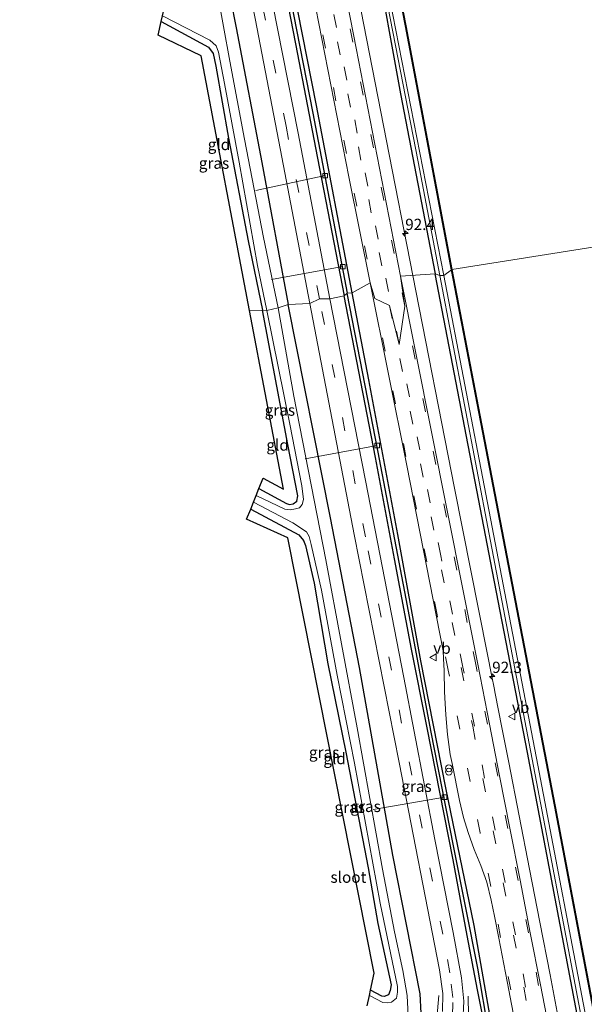
# Model space of a CAD drawing. Units: metres. Extents: x 107071 to 109644, y 524999 to 531251.
# Drawn here: x 107493 to 107619, y 528554 to 528773 of the extents above; entities that cross this region are included whole.
import ezdxf
from ezdxf.enums import TextEntityAlignment as Align

# ---------------------------------------------------------------- set-up
doc = ezdxf.new("R2010")
doc.units = ezdxf.units.M
doc.linetypes.add('VW-3-9_STREEP', pattern=[12, 3, -9])
doc.layers.get('0').update_dxf_attribs({"lineweight": 25})
for name, color, linetype, lineweight in [('B-ME-AL-OVERIG-L-B1', 7, 'Continuous', 18), ('B-ME-AM-KILOMETR-S-B1', 7, 'Continuous', 18), ('B-ME-BV-GELEIDECONSTRUCTIE-GELEIDERAIL-L-B1', 213, 'BV-GELEIDERAIL', 18), ('B-ME-IE-GRASLAND-GV-B6', 93, 'Continuous', 18), ('B-ME-IE-GRONDWERKLIJN-GROND_INGERICHT-GV-B6', 253, 'Continuous', 18), ('B-ME-IE-HULPGEOMETRIE-L-B1', 53, 'Continuous', 18), ('B-ME-IE-INRICHTINGSELEMENT-L-B1', 253, 'Continuous', 18), ('B-ME-IE-INRICHTINGSELEMENT-S-B1', 253, 'Continuous', 18), ('B-ME-OB-BEKLEDING-GV-B6', 253, 'Continuous', 18), ('B-ME-OB-WATERLIJN-L-B1', 133, 'OB-WATERLIJN', 18), ('B-ME-OG-WATER-GV-B6', 153, 'Continuous', 18), ('B-ME-VH-VERH_SOORT-BITUMEN-GV-B6', 8, 'IE-TERREINAFSCHEIDING-NATUURLIJK-HOUTWAL', 18), ('B-ME-VV-KOLK-S-B1', 8, 'Continuous', 18), ('B-ME-VW-MARKERING-39STREEP-015-L-B1', 255, 'VW-3-9_STREEP', 18), ('B-ME-VW-MEUBILAIR_WEGMEUBILAIR-VERKEERSBORD-S-B1', 8, 'Continuous', 18)]:
    doc.layers.add(name, color=color, linetype=linetype, lineweight=lineweight)
for name, color, linetype in [('B-ME-GW-INSTEEKWATERGANG-L-B1', 10, 'Continuous'), ('B-ME-GW-WATERGANG-GREPPEL-L-B1', 10, 'Continuous'), ('B-ME-KG-KADASTRAAL-OPNAMEDTMGRENS-L-B1', 10, 'Continuous'), ('B-ME-OB-BESCHOEIING-GV-B6', 10, 'Continuous')]:
    doc.layers.add(name, color=color, linetype=linetype)
doc.styles.add('NLCS-ISO', font='NLCS-ISO.TTF')
doc.linetypes.add('BV-GELEIDERAIL', pattern='A,10,-3,[108,NLCS.SHX,S=1,R=0,X=0,Y=0],-3', length=16)
doc.linetypes.add('IE-TERREINAFSCHEIDING-NATUURLIJK-HOUTWAL', pattern='A,7,-1.5,[67,NLCS.SHX,S=0.75,R=45,X=0,Y=0],-1.5,7,-1.5,[70,NLCS.SHX,S=0.75,R=0,X=0,Y=0],-1.5', length=20)
doc.linetypes.add('OB-WATERLIJN', pattern='A,10,[32,NLCS.SHX,S=2,R=0,X=0,Y=0],-12', length=22)

# ---------------------------------------------------------------- blocks, each defined once
blk = doc.blocks.new('hecto')
for p, q in [((0, 0.625), (-0.625, 0)), ((0, -0.625), (0, 0.625)), ((-0.625, 0), (0.625, 0)), ((0.625, 0), (0, -0.625))]:
    blk.add_line(p, q)
blk = doc.blocks.new('prullenbak')
for centre in [(-0.375, 0), (0.375, 0)]:
    blk.add_circle(centre, 0.75)
blk = doc.blocks.new('kolk')
blk.add_lwpolyline([(-0.5, -0.5), (0.5, -0.5), (0.5, 0.5), (-0.5, 0.5)], close=True)
blk = doc.blocks.new('verkeersbord')
for p, q in [((0, 0.75), (-0.75, -0.625)), ((0.75, -0.625), (0, 0.75)), ((-0.75, -0.625), (0.75, -0.625))]:
    blk.add_line(p, q)

msp = doc.modelspace()

# ---------------------------------------------------------------- linework, layer by layer
at = {"layer": 'B-ME-AL-OVERIG-L-B1'}
for p, q in [((107561.099, 528738.35, -0.009), (107545.728, 528735.03, -1.14)), ((107565.052, 528718.131, 0.062), (107549.207, 528715.298, -1.179)), ((107572.692, 528678.381, -0.03), (107556.65, 528675.436, -1.194)), ((107587.633, 528600.265, 0.002), (107571.784, 528597.533, -1.2))]:
    msp.add_line(p, q, dxfattribs=at)
at = {"layer": 'B-ME-BV-GELEIDECONSTRUCTIE-GELEIDERAIL-L-B1'}
for points in [[(107580.626, 528716.183, 1.627), (107574.748, 528746.11, 1.709), (107568.421, 528778.343, 1.597), (107561.506, 528813.14, 1.597), (107559.782, 528822.114, 1.622), (107558.956, 528827.231, 1.572), (107558.134, 528834.163, 1.534), (107557.53, 528840.665, 1.584), (107556.225, 528848.071, 1.609), (107554.18, 528857.332, 1.634), (107551.792, 528867.308, 1.484), (107549.024, 528878.291, 1.659), (107547.172, 528886.187, 1.584), (107545.207, 528895.555, 1.559), (107540.684, 528918.398, 1.647), (107538.139, 528931.876, 1.697), (107535.744, 528942.405, 1.709), (107532.749, 528956.215, 1.959), (107529.694, 528969.036, 1.697)], [(107613.378, 528548.927, 1.48), (107611.142, 528560.805, 1.479), (107608.807, 528572.527, 1.489), (107606.502, 528584.301, 1.522), (107604.217, 528596.151, 1.517), (107601.96, 528607.97, 1.496), (107600.367, 528615.748, 1.498), (107598.903, 528623.303, 1.493), (107598.666, 528624.577, 1.506), (107598.196, 528627.099, 1.493), (107597.157, 528632.322, 1.677), (107589.857, 528668.935, 1.69), (107580.626, 528716.183, 1.627)]]:
    msp.add_polyline3d(points, dxfattribs=at)
at = {"layer": 'B-ME-GW-INSTEEKWATERGANG-L-B1'}
for points in [[(107527.558, 528986.375, 0.725), (107529.83, 528985.318, 0.684), (107533.415, 528983.8, 0.546), (107534.36, 528983.207, 0.521), (107534.89, 528982.264, 0.559), (107536.324, 528974.887, 0.584), (107540.493, 528952.413, 0.534), (107545.989, 528924.141, 0.521), (107552.087, 528891.735, 0.484), (107558.65, 528858.537, 0.534), (107564.935, 528824.659, 0.471), (107572.138, 528788.01, 0.521), (107577.846, 528756.519, 0.521), (107585.593, 528716.516, 0.559)], [(107496.559, 528956.454, -0.038), (107501.766, 528957.18, 0.243), (107503.829, 528957.142, 0.243), (107505.619, 528956.458, 0.306), (107506.511, 528955.313, 0.318), (107507.127, 528952.815, 0.281), (107508.991, 528941.595, 0.043), (107512.863, 528919.892, -0.044), (107518.193, 528891.103, -0.132), (107524.987, 528855.918, -0.144), (107531.173, 528824.237, -0.169), (107536.27, 528796.728, -0.107), (107541.324, 528771.173, -0.119), (107547.036, 528741.302, -0.119), (107552.919, 528709.702, -0.069)], [(107567.088, 528712.288, 0.412), (107559.201, 528753.953, 0.4), (107548.844, 528806.61, 0.387), (107541.959, 528841.474, 0.362), (107535.418, 528874.048, 0.437), (107532.27, 528889.441, 0.437), (107532.043, 528890.169, 0.425), (107531.63, 528890.599, 0.425), (107531.05, 528890.646, 0.425), (107530.61, 528890.471, 0.425), (107530.461, 528890.077, 0.425), (107531.378, 528885.415, 0.375), (107535.14, 528866.879, 0.25), (107539.689, 528844.057, 0.262), (107543.788, 528822.346, 0.225), (107546.821, 528806.476, 0.262), (107549.741, 528792.47, 0.275), (107554.534, 528767.665, 0.287), (107559.449, 528742.258, 0.262), (107565.37, 528711.671, 0.287)], [(107524.669, 528772.56, -1.381), (107535.155, 528766.884, -1.369), (107536.198, 528765.473, -1.407), (107536.851, 528762.685, -1.407), (107539.654, 528746.703, -1.407), (107543.989, 528723.832, -1.382), (107547.166, 528708.445, -1.357)], [(107651.037, 528373.972, 0.579), (107639.5, 528434.14, 0.554), (107627.134, 528499.658, 0.692), (107617.323, 528550.819, 0.416), (107606.084, 528610.181, 0.667), (107598.297, 528650.441, 0.579), (107585.593, 528716.516, 0.559)], [(107632.213, 528367.905, 0.475), (107622.619, 528417.576, 0.437), (107614.924, 528458.659, 0.4), (107610.873, 528480.414, 0.35), (107604.973, 528513.732, 0.325), (107598.565, 528547.216, 0.312), (107594.213, 528571.771, 0.437), (107587.973, 528602.378, 0.475), (107582.367, 528630.566, 0.437), (107577.258, 528658.63, 0.425), (107570.84, 528692.988, 0.5), (107567.088, 528712.288, 0.412)], [(107596.375, 528550.399, 0.3), (107594.943, 528557.465, 0.274), (107592.709, 528569.57, 0.3), (107589.538, 528586.335, 0.287), (107583.722, 528616.045, 0.262), (107580.322, 528633.134, 0.249), (107576.525, 528653.241, 0.274), (107572.337, 528675.765, 0.274), (107565.37, 528711.671, 0.287)], [(107546.404, 528668.875, -1.407), (107552.494, 528665.486, -1.407), (107553.183, 528665.256, -1.407), (107553.991, 528665.418, -1.407), (107554.816, 528666.021, -1.407), (107555.065, 528667.199, -1.407), (107552.827, 528678.623, -1.37), (107547.166, 528708.445, -1.357)], [(107574.554, 528486.574, -0.514), (107575.118, 528487.054, -0.307), (107575.394, 528487.739, -0.169), (107575.054, 528490.318, -0.069), (107573.963, 528496.135, -0.031), (107572.57, 528504.057, -0.119), (107571.844, 528511.457, -0.119), (107571.988, 528517.672, -0.144), (107573.471, 528523.978, -0.269), (107578.945, 528539.784, -0.219), (107581.832, 528548.841, -0.132), (107582.481, 528552.289, -0.107), (107582.248, 528556.587, -0.094), (107576.146, 528587.378, -0.044), (107568.723, 528629.1, -0.044), (107562.324, 528662.359, -0.031), (107552.919, 528709.702, -0.069)], [(107544.563, 528664.276, -1.419), (107555.266, 528658.571, -1.432), (107556.331, 528657.267, -1.445), (107556.753, 528656.188, -1.457), (107558.701, 528647.838, -1.482), (107561.744, 528629.895, -1.495), (107565.74, 528610.287, -1.495), (107570.645, 528584.548, -1.495), (107572.84, 528572.222, -1.457), (107575.75, 528558.539, -1.445), (107575.589, 528557.307, -1.382), (107575.173, 528556.317, -1.294), (107574.195, 528555.979, -1.307), (107573.729, 528556.035, -1.307), (107571.199, 528557.407, -1.353)]]:
    msp.add_polyline3d(points, dxfattribs=at)
at = {"layer": 'B-ME-GW-WATERGANG-GREPPEL-L-B1'}
for points in [[(107531.309, 528889.446, 0.012), (107534.153, 528875.842, -0.025), (107538.96, 528851.955, -0.113), (107544.234, 528825.311, -0.05), (107547.61, 528806.957, -0.05), (107551.217, 528788.97, 0.025), (107558.358, 528752.201, -0.05), (107565.974, 528712.243, 0.137)], [(107589.759, 528494.187, -0.163), (107588.832, 528497.912, -0.176), (107587.894, 528502.315, -0.126), (107586.81, 528507.846, -0.101), (107586.386, 528511.932, -0.101), (107586.803, 528517.442, -0.113), (107587.902, 528522.946, -0.126), (107589.5, 528526.982, -0.138), (107591.668, 528532.695, -0.151), (107595.283, 528541.546, -0.151), (107597.459, 528547.926, -0.126), (107595.05, 528562.302, 0.087), (107589.704, 528589.071, -0.063), (107584.571, 528615.073, 0.037), (107579.451, 528642.802, 0.037), (107572.926, 528676.908, 0.049), (107565.974, 528712.243, 0.137)]]:
    msp.add_polyline3d(points, dxfattribs=at)
at = {"layer": 'B-ME-IE-GRASLAND-GV-B6'}
for points in [[(107536.324, 528974.887, 0.584), (107540.493, 528952.413, 0.534), (107545.989, 528924.141, 0.521), (107552.087, 528891.735, 0.484), (107558.65, 528858.537, 0.534), (107564.935, 528824.659, 0.471), (107572.138, 528788.01, 0.521), (107577.846, 528756.519, 0.521), (107585.593, 528716.516, 0.559)], [(107586.606, 528716.148, 0.221), (107585.593, 528716.516, 0.559), (107577.846, 528756.519, 0.521), (107572.138, 528788.01, 0.521), (107564.935, 528824.659, 0.471), (107558.65, 528858.537, 0.534), (107552.087, 528891.735, 0.484), (107545.989, 528924.141, 0.521), (107540.493, 528952.413, 0.534), (107536.324, 528974.887, 0.584)], [(107520.389, 528971.626, 1.357), (107527.582, 528934.824, 1.157), (107535.938, 528892.352, 0.906), (107543.171, 528855.904, 1.044), (107550.933, 528816.354, 1.107), (107558.39, 528779.057, 1.019), (107566.4, 528738.095, 1.019), (107571.13, 528714.55, 1.081)], [(107585.593, 528716.516, 0.559), (107577.844, 528715.997, 1.106), (107568.014, 528766.675, 1.106), (107556.876, 528823.53, 1.056), (107556.459, 528827.317, 1.044), (107556.535, 528831.501, 1.044), (107556.737, 528835.729, 1.056), (107556.264, 528840.088, 1.044), (107553.549, 528855.161, 1.006), (107551.846, 528862.206, 0.944), (107550.408, 528867.048, 0.931), (107548.289, 528871.66, 0.931), (107546.679, 528875.024, 0.931), (107545.782, 528879.405, 0.931), (107537.675, 528921.05, 1.094), (107527.509, 528972.146, 1.244)], [(107539.05, 528965.139, 0.159), (107542.269, 528947.993, 0.171), (107547.502, 528920.216, 0.171), (107553.988, 528885.59, 0.196), (107561.007, 528849.288, 0.184), (107567.627, 528814.663, 0.184), (107575.059, 528775.967, 0.234), (107581.758, 528741.39, 0.209), (107586.606, 528716.148, 0.221)], [(107565.974, 528712.243, 0.137), (107565.37, 528711.671, 0.287), (107559.449, 528742.258, 0.262), (107554.534, 528767.665, 0.287), (107549.741, 528792.47, 0.275), (107546.821, 528806.476, 0.262), (107543.788, 528822.346, 0.225), (107539.689, 528844.057, 0.262), (107535.14, 528866.879, 0.25), (107531.378, 528885.415, 0.375), (107530.461, 528890.077, 0.425), (107530.61, 528890.471, 0.425), (107531.05, 528890.646, 0.425), (107531.309, 528889.446, 0.012), (107534.153, 528875.842, -0.025), (107538.96, 528851.955, -0.113), (107544.234, 528825.311, -0.05), (107547.61, 528806.957, -0.05), (107551.217, 528788.97, 0.025), (107558.358, 528752.201, -0.05), (107565.974, 528712.243, 0.137)], [(107567.088, 528712.288, 0.412), (107565.974, 528712.243, 0.137), (107558.358, 528752.201, -0.05), (107551.217, 528788.97, 0.025), (107547.61, 528806.957, -0.05), (107544.234, 528825.311, -0.05), (107538.96, 528851.955, -0.113), (107534.153, 528875.842, -0.025), (107531.309, 528889.446, 0.012), (107531.05, 528890.646, 0.425), (107531.63, 528890.599, 0.425), (107532.043, 528890.169, 0.425), (107532.27, 528889.441, 0.437), (107535.418, 528874.048, 0.437), (107541.959, 528841.474, 0.362), (107548.844, 528806.61, 0.387), (107559.201, 528753.953, 0.4), (107567.088, 528712.288, 0.412)], [(107571.13, 528714.55, 1.081), (107567.088, 528712.288, 0.412), (107559.201, 528753.953, 0.4), (107548.844, 528806.61, 0.387)], [(107539.698, 528802.883, 0.224), (107545.643, 528772.915, 0.199), (107551.499, 528742.478, 0.237), (107557.726, 528709.966, 0.249)], [(107536.27, 528796.728, -0.107), (107541.324, 528771.173, -0.119), (107547.036, 528741.302, -0.119), (107552.919, 528709.702, -0.069)], [(107557.726, 528709.966, 0.249), (107552.919, 528709.702, -0.069), (107547.036, 528741.302, -0.119), (107541.324, 528771.173, -0.119), (107536.27, 528796.728, -0.107)], [(107549.741, 528792.47, 0.275), (107554.534, 528767.665, 0.287), (107559.449, 528742.258, 0.262), (107565.37, 528711.671, 0.287), (107562.149, 528711.009, 0.274), (107555.1, 528747.769, 0.349), (107547.143, 528788.368, 0.312)], [(107552.919, 528709.702, -0.069), (107550.657, 528708.974, -1.857), (107547.393, 528724.611, -1.857), (107543.212, 528746.483, -1.857), (107539.949, 528763.754, -1.857), (107537.093, 528779.244, -1.857)], [(107548.147, 528708.415, -1.857), (107547.166, 528708.445, -1.357), (107543.989, 528723.832, -1.382), (107539.654, 528746.703, -1.407), (107536.851, 528762.685, -1.407), (107536.198, 528765.473, -1.407), (107535.155, 528766.884, -1.369), (107524.669, 528772.56, -1.381), (107524.963, 528773.832, -1.857), (107535.463, 528768.423, -1.857), (107536.913, 528767.196, -1.857), (107537.399, 528765.793, -1.857), (107538.762, 528758.79, -1.857), (107541.972, 528741.358, -1.857), (107546.095, 528718.363, -1.857), (107548.147, 528708.415, -1.857)], [(107611.168, 528547.062, 0.903), (107608.988, 528558.541, 0.906), (107606.695, 528570.131, 0.889), (107604.482, 528581.826, 0.92), (107602.174, 528593.409, 0.909), (107599.844, 528604.997, 0.908), (107597.672, 528616.456, 0.878), (107595.084, 528629.812, 0.894), (107591.726, 528646.448, 0.943), (107577.844, 528715.997, 1.106), (107585.593, 528716.516, 0.559), (107598.297, 528650.441, 0.579), (107606.084, 528610.181, 0.667), (107617.323, 528550.819, 0.416)], [(107586.606, 528716.148, 0.221), (107597.556, 528658.713, 0.234), (107610.631, 528590.522, 0.221), (107623.308, 528523.944, 0.221), (107633.799, 528468.894, 0.133), (107647.024, 528399.242, 0.146), (107651.709, 528374.493, 0.158), (107651.037, 528373.972, 0.579), (107639.5, 528434.14, 0.554), (107627.134, 528499.658, 0.692), (107617.323, 528550.819, 0.416), (107606.084, 528610.181, 0.667), (107598.297, 528650.441, 0.579), (107585.593, 528716.516, 0.559), (107586.606, 528716.148, 0.221)], [(107598.565, 528547.216, 0.312), (107594.213, 528571.771, 0.437), (107587.973, 528602.378, 0.475), (107582.367, 528630.566, 0.437), (107577.258, 528658.63, 0.425), (107570.84, 528692.988, 0.5), (107567.088, 528712.288, 0.412), (107571.13, 528714.55, 1.081), (107579.255, 528673.946, 1.068), (107587.324, 528632.816, 0.993), (107587.452, 528631.063, 0.993), (107587.558, 528628.333, 0.903), (107587.642, 528623.7, 0.83), (107587.769, 528621.097, 0.804), (107587.906, 528618.529, 0.806), (107588.315, 528614.179, 0.818), (107588.93, 528609.762, 0.837), (107589.318, 528607.726, 0.841), (107590.995, 528599.529, 0.859), (107591.881, 528595.726, 0.854), (107592.869, 528592.425, 0.853), (107594.255, 528588.643, 0.878), (107595.752, 528585.113, 0.902), (107597.04, 528581.412, 0.92), (107598.042, 528577.412, 0.922), (107598.774, 528573.841, 0.9), (107599.697, 528568.941, 0.9), (107601.916, 528557.397, 0.895), (107604.156, 528545.759, 0.886)], [(107596.375, 528550.399, 0.3), (107594.943, 528557.465, 0.274), (107592.709, 528569.57, 0.3), (107589.538, 528586.335, 0.287), (107583.722, 528616.045, 0.262), (107580.322, 528633.134, 0.249), (107576.525, 528653.241, 0.274), (107572.337, 528675.765, 0.274), (107565.37, 528711.671, 0.287), (107565.974, 528712.243, 0.137)], [(107597.459, 528547.926, -0.126), (107595.05, 528562.302, 0.087), (107589.704, 528589.071, -0.063), (107584.571, 528615.073, 0.037), (107579.451, 528642.802, 0.037), (107572.926, 528676.908, 0.049), (107565.974, 528712.243, 0.137), (107567.088, 528712.288, 0.412)], [(107565.974, 528712.243, 0.137), (107572.926, 528676.908, 0.049), (107579.451, 528642.802, 0.037), (107584.571, 528615.073, 0.037), (107589.704, 528589.071, -0.063), (107595.05, 528562.302, 0.087), (107597.459, 528547.926, -0.126)], [(107567.088, 528712.288, 0.412), (107570.84, 528692.988, 0.5), (107577.258, 528658.63, 0.425), (107582.367, 528630.566, 0.437), (107587.973, 528602.378, 0.475), (107594.213, 528571.771, 0.437), (107598.565, 528547.216, 0.312)], [(107582.481, 528552.289, -0.107), (107582.248, 528556.587, -0.094), (107576.146, 528587.378, -0.044), (107568.723, 528629.1, -0.044), (107562.324, 528662.359, -0.031), (107552.919, 528709.702, -0.069), (107557.726, 528709.966, 0.249)], [(107557.726, 528709.966, 0.249), (107567.574, 528658.647, 0.224), (107577.547, 528607.948, 0.224), (107586.519, 528561.923, 0.224), (107587.292, 528556.68, 0.224), (107587.167, 528552.616, 0.211)], [(107591.734, 528550.339, 0.399), (107591.926, 528554.949, 0.412), (107591.401, 528560.099, 0.412), (107589.542, 528570.238, 0.412), (107585.498, 528590.877, 0.387), (107578.625, 528626.835, 0.387), (107570.115, 528670.596, 0.362), (107562.149, 528711.009, 0.274), (107565.37, 528711.671, 0.287)], [(107565.37, 528711.671, 0.287), (107572.337, 528675.765, 0.274), (107576.525, 528653.241, 0.274), (107580.322, 528633.134, 0.249), (107583.722, 528616.045, 0.262), (107589.538, 528586.335, 0.287), (107592.709, 528569.57, 0.3), (107594.943, 528557.465, 0.274), (107596.375, 528550.399, 0.3)], [(107548.147, 528708.415, -1.857), (107553.247, 528683.13, -1.857), (107555.917, 528669.435, -1.857), (107556.33, 528666.42, -1.857), (107556.031, 528665.321, -1.857), (107555.394, 528664.566, -1.857), (107554.542, 528664.334, -1.857), (107553.305, 528664.071, -1.857), (107552.133, 528664.231, -1.857), (107545.771, 528667.295, -1.857), (107546.404, 528668.875, -1.407), (107552.494, 528665.486, -1.407), (107553.183, 528665.256, -1.407), (107553.991, 528665.418, -1.407), (107554.816, 528666.021, -1.407), (107555.065, 528667.199, -1.407), (107552.827, 528678.623, -1.37), (107547.166, 528708.445, -1.357), (107548.147, 528708.415, -1.857)], [(107579.561, 528551.666, -1.857), (107579.335, 528556.192, -1.857), (107578.351, 528561.747, -1.857), (107576.495, 528570.345, -1.857), (107573.867, 528584.307, -1.857), (107568.256, 528615.637, -1.857), (107561.24, 528652.967, -1.857), (107554.147, 528689.342, -1.857), (107550.657, 528708.974, -1.857), (107552.919, 528709.702, -0.069)], [(107552.919, 528709.702, -0.069), (107562.324, 528662.359, -0.031), (107568.723, 528629.1, -0.044), (107576.146, 528587.378, -0.044), (107582.248, 528556.587, -0.094), (107582.481, 528552.289, -0.107)], [(107545.185, 528665.831, -1.857), (107553.933, 528661.227, -1.857), (107556.958, 528659.239, -1.857), (107557.594, 528658.15, -1.857), (107558.015, 528656.436, -1.857), (107560.294, 528646.246, -1.857), (107563.792, 528627.337, -1.857), (107567.647, 528607.817, -1.857), (107573.313, 528576.696, -1.857), (107577.173, 528558.175, -1.857), (107577.214, 528556.916, -1.857), (107576.949, 528555.613, -1.857), (107575.854, 528554.749, -1.857), (107575.024, 528554.613, -1.857), (107573.958, 528554.648, -1.857), (107570.954, 528556.23, -1.857), (107571.199, 528557.407, -1.353), (107573.729, 528556.035, -1.307), (107574.195, 528555.979, -1.307), (107575.173, 528556.317, -1.294), (107575.589, 528557.307, -1.382), (107575.75, 528558.539, -1.445), (107572.84, 528572.222, -1.457), (107570.645, 528584.548, -1.495), (107565.74, 528610.287, -1.495), (107561.744, 528629.895, -1.495), (107558.701, 528647.838, -1.482), (107556.753, 528656.188, -1.457), (107556.331, 528657.267, -1.445), (107555.266, 528658.571, -1.432), (107544.563, 528664.276, -1.419), (107545.185, 528665.831, -1.857)]]:
    msp.add_polyline3d(points, dxfattribs=at)
at = {"layer": 'B-ME-IE-GRONDWERKLIJN-GROND_INGERICHT-GV-B6'}
for points in [[(107547.166, 528708.445, -1.357), (107544.294, 528708.419, -1.096), (107533.563, 528764.977, -1.058), (107523.972, 528769.541, -1.033), (107524.669, 528772.56, -1.381), (107535.155, 528766.884, -1.369), (107536.198, 528765.473, -1.407), (107536.851, 528762.685, -1.407), (107539.654, 528746.703, -1.407), (107543.989, 528723.832, -1.382), (107547.166, 528708.445, -1.357)], [(107547.166, 528708.445, -1.357), (107552.827, 528678.623, -1.37), (107555.065, 528667.199, -1.407), (107554.816, 528666.021, -1.407), (107553.991, 528665.418, -1.407), (107553.183, 528665.256, -1.407), (107552.494, 528665.486, -1.407), (107546.404, 528668.875, -1.407), (107547.315, 528671.151, -1.146), (107551.834, 528668.681, -1.146), (107544.294, 528708.419, -1.096), (107547.166, 528708.445, -1.357)], [(107544.563, 528664.276, -1.419), (107555.266, 528658.571, -1.432), (107556.331, 528657.267, -1.445), (107556.753, 528656.188, -1.457), (107558.701, 528647.838, -1.482), (107561.744, 528629.895, -1.495), (107565.74, 528610.287, -1.495), (107570.645, 528584.548, -1.495), (107572.84, 528572.222, -1.457), (107575.75, 528558.539, -1.445), (107575.589, 528557.307, -1.382), (107575.173, 528556.317, -1.294), (107574.195, 528555.979, -1.307), (107573.729, 528556.035, -1.307), (107571.199, 528557.407, -1.353), (107571.98, 528561.164, -1.284), (107552.796, 528657.916, -1.284), (107543.661, 528662.023, -1.296), (107544.563, 528664.276, -1.419)]]:
    msp.add_polyline3d(points, dxfattribs=at)
at = {"layer": 'B-ME-IE-HULPGEOMETRIE-L-B1'}
msp.add_polyline3d([(107629.977, 528723.94, -0.471), (107589.26, 528717.464, -0.471), (107589.162, 528717.446, -0.471), (107587.489, 528716.179, -0.471), (107586.606, 528716.148, 0.221), (107585.593, 528716.516, 0.559), (107577.844, 528715.997, 1.106), (107578.794, 528709.353, 1.09), (107577.547, 528700.872, 1.152), (107575.399, 528709.536, 1.134), (107572.164, 528711.069, 1.052), (107571.13, 528714.55, 1.081), (107567.088, 528712.288, 0.412), (107565.974, 528712.243, 0.137), (107565.37, 528711.671, 0.287), (107562.149, 528711.009, 0.274), (107559.823, 528711.015, 0.331), (107557.726, 528709.966, 0.249), (107552.919, 528709.702, -0.069), (107550.657, 528708.974, -1.857), (107548.147, 528708.415, -1.857), (107547.166, 528708.445, -1.357), (107544.294, 528708.419, -1.096)], dxfattribs=at)
at = {"layer": 'B-ME-IE-INRICHTINGSELEMENT-L-B1'}
for points in [[(107578.538, 528493.327, 0.799), (107577.09, 528500.329, 0.737), (107576.533, 528504.595, 0.749), (107575.938, 528509.592, 0.749), (107575.618, 528514.64, 0.749), (107576.221, 528519.816, 0.737), (107577.5, 528524.94, 0.712), (107579.278, 528530.001, 0.662), (107581.934, 528536.524, 0.637), (107584.363, 528543.75, 0.649), (107585.543, 528548.594, 0.649), (107586.111, 528552.764, 0.674), (107586.385, 528556.199, 0.674)], [(107592.886, 528556.062, 0.899), (107592.94, 528551.691, 0.887), (107592.08, 528545.881, 0.849), (107588.356, 528535.19, 0.799), (107584.833, 528526.012, 0.824), (107583.641, 528521.347, 0.824), (107582.566, 528516.317, 0.824), (107582.405, 528511.321, 0.824), (107582.957, 528506.374, 0.824), (107583.888, 528501.108, 0.824), (107585.421, 528495.275, 0.824)]]:
    msp.add_polyline3d(points, dxfattribs=at)
at = {"layer": 'B-ME-KG-KADASTRAAL-OPNAMEDTMGRENS-L-B1'}
for points in [[(107544.294, 528708.419, -1.096), (107533.563, 528764.977, -1.058), (107523.972, 528769.541, -1.033), (107524.669, 528772.56, -1.381), (107524.963, 528773.832, -1.857), (107525.547, 528776.36, -1.857), (107525.877, 528777.79, -1.236), (107526.712, 528781.407, -1.058), (107530.823, 528779.125, -1.058), (107526.213, 528801.774, -1.108), (107512.966, 528873.426, -1.033), (107498.227, 528945.188, -1.021), (107497.667, 528948.974, -0.993), (107497.401, 528950.768, -1.857), (107497.052, 528953.128, -1.857), (107496.559, 528956.454, -0.038), (107496.126, 528959.384, 0.419), (107495.467, 528963.832, 0.475)], [(107570.466, 528553.885, -1.857), (107570.954, 528556.23, -1.857), (107571.199, 528557.407, -1.353), (107571.98, 528561.164, -1.284), (107552.796, 528657.916, -1.284), (107543.661, 528662.023, -1.296), (107544.563, 528664.276, -1.419), (107545.185, 528665.831, -1.857), (107545.771, 528667.295, -1.857), (107546.404, 528668.875, -1.407), (107547.315, 528671.151, -1.146), (107551.834, 528668.681, -1.146), (107544.294, 528708.419, -1.096)]]:
    msp.add_polyline3d(points, dxfattribs=at)
at = {"layer": 'B-ME-OB-BEKLEDING-GV-B6'}
for points in [[(107587.489, 528716.179, -0.471), (107586.606, 528716.148, 0.221), (107581.758, 528741.39, 0.209), (107575.059, 528775.967, 0.234), (107567.627, 528814.663, 0.184), (107561.007, 528849.288, 0.184), (107553.988, 528885.59, 0.196), (107547.502, 528920.216, 0.171), (107542.269, 528947.993, 0.171), (107539.05, 528965.139, 0.159), (107535.398, 528983.519, 0.259), (107527.458, 528986.893, 0.452), (107527.277, 528987.837, -0.476), (107532.449, 528986.263, -0.476), (107535.132, 528985.018, -0.476), (107535.928, 528984.564, -0.471), (107536.309, 528983.752, -0.471), (107537.583, 528977.598, -0.471), (107547.028, 528927.356, -0.471), (107555.782, 528881.378, -0.471), (107566.111, 528827.471, -0.471), (107576.135, 528774.109, -0.471), (107587.489, 528716.179, -0.471)], [(107587.489, 528716.179, -0.471), (107596.86, 528667.574, -0.471), (107608.421, 528607.366, -0.471), (107619.729, 528547.975, -0.471), (107630.43, 528491.524, -0.471), (107642.356, 528429.332, -0.471), (107652.745, 528374.198, -0.471), (107651.709, 528374.493, 0.158), (107647.024, 528399.242, 0.146), (107633.799, 528468.894, 0.133), (107623.308, 528523.944, 0.221), (107610.631, 528590.522, 0.221), (107597.556, 528658.713, 0.234), (107586.606, 528716.148, 0.221), (107587.489, 528716.179, -0.471)]]:
    msp.add_polyline3d(points, dxfattribs=at)
at = {"layer": 'B-ME-OB-BESCHOEIING-GV-B6'}
for points in [[(107589.26, 528717.464, -0.471), (107589.162, 528717.446, -0.471), (107578.977, 528771.641, -0.471), (107567.345, 528831.246, -0.471), (107555.401, 528894.631, -0.471), (107545.155, 528948.572, -0.471), (107538.338, 528983.662, -0.471), (107535.928, 528984.564, -0.471), (107535.963, 528984.658, -0.471), (107538.425, 528983.736, -0.471), (107545.253, 528948.591, -0.471), (107555.499, 528894.65, -0.471), (107567.443, 528831.265, -0.471), (107579.075, 528771.66, -0.471), (107589.26, 528717.464, -0.471)], [(107589.26, 528717.464, -0.471), (107600.002, 528661.673, -0.471), (107612.264, 528598.186, -0.471), (107625.216, 528529.815, -0.471), (107639.043, 528457.177, -0.471), (107651.365, 528392.163, -0.471), (107654.715, 528374.518, -0.471), (107654.617, 528374.499, -0.471), (107651.267, 528392.144, -0.471), (107638.945, 528457.158, -0.471), (107625.118, 528529.796, -0.471), (107612.166, 528598.167, -0.471), (107599.904, 528661.654, -0.471), (107589.162, 528717.446, -0.471), (107589.26, 528717.464, -0.471)]]:
    msp.add_polyline3d(points, dxfattribs=at)
at = {"layer": 'B-ME-OB-WATERLIJN-L-B1'}
for points in [[(107587.489, 528716.179, -0.471), (107576.135, 528774.109, -0.471), (107566.111, 528827.471, -0.471), (107555.782, 528881.378, -0.471), (107547.028, 528927.356, -0.471), (107537.583, 528977.598, -0.471), (107536.309, 528983.752, -0.471), (107535.928, 528984.564, -0.471), (107535.132, 528985.018, -0.476), (107532.449, 528986.263, -0.476), (107527.277, 528987.837, -0.476), (107526.53, 528991.729, -0.476), (107532.078, 528996.251, -0.476), (107533.71, 528998.093, -0.476), (107533.907, 528998.738, -0.476), (107533.695, 528999.859, -0.476), (107533.074, 529003.164, -0.476), (107531.207, 529014.204, -0.476), (107528.035, 529030.746, -0.476), (107523.756, 529054.619, -0.476), (107516.549, 529092.003, -0.476)], [(107652.745, 528374.198, -0.471), (107642.356, 528429.332, -0.471), (107630.43, 528491.524, -0.471), (107619.729, 528547.975, -0.471), (107608.421, 528607.366, -0.471), (107596.86, 528667.574, -0.471), (107587.489, 528716.179, -0.471)]]:
    msp.add_polyline3d(points, dxfattribs=at)
at = {"layer": 'B-ME-OG-WATER-GV-B6'}
for points in [[(107589.162, 528717.446, -0.471), (107587.489, 528716.179, -0.471), (107576.135, 528774.109, -0.471), (107566.111, 528827.471, -0.471), (107555.782, 528881.378, -0.471), (107547.028, 528927.356, -0.471), (107537.583, 528977.598, -0.471), (107536.309, 528983.752, -0.471), (107535.928, 528984.564, -0.471), (107538.338, 528983.662, -0.471), (107545.155, 528948.572, -0.471), (107555.401, 528894.631, -0.471), (107567.345, 528831.246, -0.471), (107578.977, 528771.641, -0.471), (107589.162, 528717.446, -0.471)], [(107629.977, 528723.94, -0.471), (107589.26, 528717.464, -0.471), (107579.075, 528771.66, -0.471), (107567.443, 528831.265, -0.471), (107555.499, 528894.65, -0.471), (107545.253, 528948.591, -0.471), (107538.425, 528983.736, -0.471)], [(107537.093, 528779.244, -1.857), (107539.949, 528763.754, -1.857), (107543.212, 528746.483, -1.857), (107547.393, 528724.611, -1.857), (107550.657, 528708.974, -1.857)], [(107550.657, 528708.974, -1.857), (107548.147, 528708.415, -1.857), (107546.095, 528718.363, -1.857), (107541.972, 528741.358, -1.857), (107538.762, 528758.79, -1.857), (107537.399, 528765.793, -1.857), (107536.913, 528767.196, -1.857), (107535.463, 528768.423, -1.857), (107524.963, 528773.832, -1.857)], [(107629.977, 528723.94, -0.471), (107641.213, 528664.275, -0.471), (107652.881, 528603.489, -0.471), (107665.465, 528537.947, -0.471), (107680.004, 528462.047, -0.471), (107690.588, 528405.644, -0.471), (107695.607, 528379.553, -0.471), (107654.715, 528374.518, -0.471), (107651.365, 528392.163, -0.471), (107639.043, 528457.177, -0.471), (107625.216, 528529.815, -0.471), (107612.264, 528598.186, -0.471), (107600.002, 528661.673, -0.471), (107589.26, 528717.464, -0.471), (107629.977, 528723.94, -0.471)], [(107589.162, 528717.446, -0.471), (107599.904, 528661.654, -0.471), (107612.166, 528598.167, -0.471), (107625.118, 528529.796, -0.471), (107638.945, 528457.158, -0.471), (107651.267, 528392.144, -0.471), (107654.617, 528374.499, -0.471), (107652.745, 528374.198, -0.471), (107642.356, 528429.332, -0.471), (107630.43, 528491.524, -0.471), (107619.729, 528547.975, -0.471), (107608.421, 528607.366, -0.471), (107596.86, 528667.574, -0.471), (107587.489, 528716.179, -0.471), (107589.162, 528717.446, -0.471)], [(107570.466, 528553.885, -1.857), (107570.954, 528556.23, -1.857), (107573.958, 528554.648, -1.857), (107575.024, 528554.613, -1.857), (107575.854, 528554.749, -1.857), (107576.949, 528555.613, -1.857), (107577.214, 528556.916, -1.857), (107577.173, 528558.175, -1.857), (107573.313, 528576.696, -1.857), (107567.647, 528607.817, -1.857), (107563.792, 528627.337, -1.857), (107560.294, 528646.246, -1.857), (107558.015, 528656.436, -1.857), (107557.594, 528658.15, -1.857), (107556.958, 528659.239, -1.857), (107553.933, 528661.227, -1.857), (107545.185, 528665.831, -1.857), (107545.771, 528667.295, -1.857), (107552.133, 528664.231, -1.857), (107553.305, 528664.071, -1.857), (107554.542, 528664.334, -1.857), (107555.394, 528664.566, -1.857), (107556.031, 528665.321, -1.857), (107556.33, 528666.42, -1.857), (107555.917, 528669.435, -1.857), (107553.247, 528683.13, -1.857), (107548.147, 528708.415, -1.857), (107550.657, 528708.974, -1.857)], [(107550.657, 528708.974, -1.857), (107554.147, 528689.342, -1.857), (107561.24, 528652.967, -1.857), (107568.256, 528615.637, -1.857), (107573.867, 528584.307, -1.857), (107576.495, 528570.345, -1.857), (107578.351, 528561.747, -1.857), (107579.335, 528556.192, -1.857), (107579.561, 528551.666, -1.857)]]:
    msp.add_polyline3d(points, dxfattribs=at)
at = {"layer": 'B-ME-VH-VERH_SOORT-BITUMEN-GV-B6'}
for points in [[(107512.894, 528977.313, 1.124), (107516.125, 528959.331, 0.987), (107518.408, 528944.444, 0.662), (107521.421, 528924.073, 0.412), (107525.076, 528902.665, 0.399), (107530.719, 528873.423, 0.337), (107538.848, 528831.813, 0.324), (107547.143, 528788.368, 0.312), (107555.1, 528747.769, 0.349), (107562.149, 528711.009, 0.274)], [(107562.149, 528711.009, 0.274), (107559.823, 528711.015, 0.331), (107557.726, 528709.966, 0.249), (107551.499, 528742.478, 0.237), (107545.643, 528772.915, 0.199), (107539.698, 528802.883, 0.224), (107531.403, 528845.744, 0.224), (107523.434, 528886.13, 0.212), (107519.587, 528906.805, 0.237), (107518.132, 528915.391, 0.437), (107516.749, 528925.492, 0.512), (107512.567, 528951.036, 0.787), (107511.577, 528955.097, 0.787), (107509.844, 528957.563, 0.849), (107506.747, 528959.763, 0.749), (107504.054, 528960.525, 0.724), (107501.646, 528960.439, 0.687), (107496.126, 528959.384, 0.419), (107495.467, 528963.832, 0.475)], [(107556.876, 528823.53, 1.056), (107568.014, 528766.675, 1.106), (107577.844, 528715.997, 1.106), (107578.794, 528709.353, 1.09), (107577.547, 528700.872, 1.152), (107575.399, 528709.536, 1.134), (107572.164, 528711.069, 1.052), (107571.13, 528714.55, 1.081), (107566.4, 528738.095, 1.019), (107558.39, 528779.057, 1.019)], [(107604.156, 528545.759, 0.886), (107601.916, 528557.397, 0.895), (107599.697, 528568.941, 0.9), (107598.774, 528573.841, 0.9), (107598.042, 528577.412, 0.922), (107597.04, 528581.412, 0.92), (107595.752, 528585.113, 0.902), (107594.255, 528588.643, 0.878), (107592.869, 528592.425, 0.853), (107591.881, 528595.726, 0.854), (107590.995, 528599.529, 0.859), (107589.318, 528607.726, 0.841), (107588.93, 528609.762, 0.837), (107588.315, 528614.179, 0.818), (107587.906, 528618.529, 0.806), (107587.769, 528621.097, 0.804), (107587.642, 528623.7, 0.83), (107587.558, 528628.333, 0.903), (107587.452, 528631.063, 0.993), (107587.324, 528632.816, 0.993), (107579.255, 528673.946, 1.068), (107571.13, 528714.55, 1.081), (107572.164, 528711.069, 1.052), (107575.399, 528709.536, 1.134), (107577.547, 528700.872, 1.152), (107578.794, 528709.353, 1.09), (107577.844, 528715.997, 1.106)], [(107577.844, 528715.997, 1.106), (107591.726, 528646.448, 0.943), (107595.084, 528629.812, 0.894), (107597.672, 528616.456, 0.878), (107599.844, 528604.997, 0.908), (107602.174, 528593.409, 0.909), (107604.482, 528581.826, 0.92), (107606.695, 528570.131, 0.889), (107608.988, 528558.541, 0.906), (107611.168, 528547.062, 0.903)], [(107587.167, 528552.616, 0.211), (107587.292, 528556.68, 0.224), (107586.519, 528561.923, 0.224), (107577.547, 528607.948, 0.224), (107567.574, 528658.647, 0.224), (107557.726, 528709.966, 0.249), (107559.823, 528711.015, 0.331), (107562.149, 528711.009, 0.274)], [(107562.149, 528711.009, 0.274), (107570.115, 528670.596, 0.362), (107578.625, 528626.835, 0.387), (107585.498, 528590.877, 0.387), (107589.542, 528570.238, 0.412), (107591.401, 528560.099, 0.412), (107591.926, 528554.949, 0.412), (107591.734, 528550.339, 0.399)]]:
    msp.add_polyline3d(points, dxfattribs=at)
at = {"layer": 'B-ME-VW-MARKERING-39STREEP-015-L-B1'}
for points in [[(107504.668, 529085.348, 1.121), (107507.986, 529061.811, 1.183), (107511.677, 529038.241, 1.243), (107515.702, 529014.715, 1.319), (107519.971, 528991.177, 1.399), (107524.527, 528967.557, 1.316), (107529.134, 528944.2, 1.175), (107533.751, 528920.734, 1.117), (107538.392, 528897.235, 1.072), (107542.987, 528873.804, 1.041), (107547.687, 528850.245, 1.027), (107552.279, 528826.879, 1.042), (107556.899, 528803.38, 1.047), (107561.511, 528779.88, 1.074), (107566.176, 528756.495, 1.092), (107570.788, 528733.021, 1.108), (107575.399, 528709.536, 1.134)], [(107559.823, 528711.015, 0.331), (107552.422, 528749.314, 0.343), (107544.451, 528790.3, 0.343), (107537.024, 528828.712, 0.331), (107531.301, 528858.236, 0.318), (107524.397, 528893.575, 0.343), (107520.524, 528914.169, 0.418), (107518.912, 528926.121, 0.506), (107516.172, 528943.857, 0.731), (107514.084, 528955.865, 0.906), (107513.84, 528957.203, 0.93), (107511.921, 528967.736, 1.118), (107510.88, 528973.112, 1.165), (107509.11, 528982.247, 1.244), (107505.812, 529000.065, 1.281), (107502.549, 529020.738, 1.194), (107499.545, 529041.396, 0.881), (107495.515, 529067.979, 0.531), (107493.217, 529082.8, 0.368)], [(107577.547, 528700.872, 1.152), (107572.881, 528724.237, 1.13), (107568.26, 528747.78, 1.119), (107563.635, 528771.236, 1.092), (107558.986, 528794.71, 1.067), (107554.43, 528818.139, 1.064), (107549.825, 528841.638, 1.037), (107545.157, 528865.089, 1.028), (107540.518, 528888.53, 1.049), (107535.872, 528911.976, 1.1), (107531.223, 528935.449, 1.14), (107526.636, 528958.974, 1.265), (107522.053, 528982.414, 1.369), (107517.699, 529005.922, 1.341), (107513.559, 529029.447, 1.254), (107509.712, 529052.96, 1.191), (107506.298, 529076.55, 1.124)], [(107521.353, 528968.693, 1.261), (107523.671, 528956.985, 1.191), (107525.997, 528945.213, 1.12), (107528.31, 528933.49, 1.057), (107530.611, 528921.787, 1.047), (107532.918, 528910.071, 1.028), (107535.239, 528898.333, 1.006), (107537.551, 528886.599, 0.983), (107539.857, 528874.868, 0.97), (107542.157, 528863.111, 0.966), (107544.485, 528851.525, 0.968), (107546.794, 528839.832, 0.974), (107549.117, 528828.155, 0.971), (107551.415, 528816.449, 0.989), (107553.688, 528804.706, 0.978), (107555.992, 528793.015, 0.986), (107558.284, 528781.344, 1.005), (107560.618, 528769.611, 1.009), (107562.938, 528757.899, 1.022), (107565.252, 528746.204, 1.038), (107567.567, 528734.491, 1.049), (107569.852, 528722.754, 1.04), (107572.164, 528711.069, 1.052)], [(107578.794, 528709.353, 1.09), (107576.432, 528721.04, 1.086), (107574.142, 528732.866, 1.08), (107571.84, 528744.55, 1.064), (107569.569, 528756.266, 1.051), (107567.239, 528768.009, 1.034), (107564.934, 528779.75, 1.021), (107562.604, 528791.491, 1.004), (107560.267, 528803.226, 0.995), (107557.974, 528814.939, 0.996), (107555.676, 528826.618, 0.987), (107553.42, 528838.337, 0.965), (107551.061, 528850.123, 0.957), (107548.865, 528861.298, 0.963), (107546.543, 528873.047, 0.971), (107544.191, 528884.693, 0.98), (107541.838, 528896.724, 1.008), (107539.568, 528908.285, 1.027), (107537.233, 528920.12, 1.039), (107534.883, 528931.873, 1.054), (107532.595, 528943.49, 1.106), (107530.316, 528955.285, 1.188), (107528.026, 528967.092, 1.236)], [(107589.393, 528551.623, 0.318), (107589.512, 528555.777, 0.318), (107588.82, 528561.25, 0.343), (107587.245, 528569.809, 0.356), (107578.11, 528616.717, 0.406), (107570.094, 528658.132, 0.381), (107559.823, 528711.015, 0.331)], [(107604.57, 528545.89, 0.903), (107602.393, 528557.487, 0.921), (107600.107, 528569.112, 0.918), (107597.914, 528580.453, 0.942), (107595.567, 528592.356, 0.935), (107593.341, 528603.731, 0.951), (107591.053, 528615.385, 0.91), (107588.454, 528628.484, 0.934), (107586.007, 528640.775, 0.978), (107583.716, 528652.523, 0.999), (107581.382, 528664.237, 1.012), (107579.072, 528675.928, 1.021), (107576.772, 528687.63, 1.036), (107574.468, 528699.339, 1.046), (107572.164, 528711.069, 1.052)], [(107575.399, 528709.536, 1.134), (107579.988, 528686.058, 1.114), (107584.655, 528662.567, 1.092), (107589.315, 528639.103, 1.045), (107591.316, 528629.08, 0.979), (107593.916, 528616.009, 0.967), (107596.131, 528604.392, 0.996), (107598.452, 528592.825, 0.993), (107600.689, 528581.225, 0.986), (107602.981, 528569.643, 0.97), (107605.262, 528558.031, 0.976), (107607.446, 528546.413, 0.973)], [(107610.736, 528546.981, 0.925), (107608.563, 528558.454, 0.917), (107606.276, 528570.11, 0.916), (107604, 528581.753, 0.938), (107601.738, 528593.344, 0.931), (107599.46, 528604.969, 0.923), (107597.218, 528616.455, 0.899), (107594.58, 528629.708, 0.921), (107592.713, 528639.042, 0.994), (107590.399, 528650.731, 1.013), (107588.086, 528662.468, 1.025), (107585.731, 528674.184, 1.059), (107583.401, 528685.903, 1.075), (107581.131, 528697.609, 1.089), (107578.794, 528709.353, 1.09)], [(107607.867, 528546.503, 0.972), (107605.672, 528558.071, 0.983), (107603.387, 528569.652, 0.973), (107601.111, 528581.289, 0.996), (107598.902, 528592.93, 0.991), (107596.547, 528604.509, 0.993), (107594.337, 528616.015, 0.964), (107591.729, 528629.14, 0.983), (107586.799, 528653.902, 1.083), (107582.156, 528677.401, 1.13), (107577.547, 528700.872, 1.152)]]:
    msp.add_polyline3d(points, dxfattribs=at)

# ---------------------------------------------------------------- block references
at = {"layer": 'B-ME-AM-KILOMETR-S-B1', "rotation": 90}
for p in [(107578.906, 528725.485, 0.942), (107598.235, 528627.08, 0.669)]:
    msp.add_blockref('hecto', p, dxfattribs=at)
at = {"layer": 'B-ME-IE-INRICHTINGSELEMENT-S-B1', "rotation": 90}
msp.add_blockref('prullenbak', (107588.597, 528606.309, 0.749), dxfattribs=at)
at = {"layer": 'B-ME-VV-KOLK-S-B1', "rotation": 90}
for p in [(107561.099, 528738.35, -0.009), (107565.052, 528718.131, 0.062), (107572.692, 528678.381, -0.03), (107587.633, 528600.265, 0.002)]:
    msp.add_blockref('kolk', p, dxfattribs=at)
at = {"layer": 'B-ME-VW-MEUBILAIR_WEGMEUBILAIR-VERKEERSBORD-S-B1', "rotation": 90}
for p in [(107585.146, 528631.335, 0.999), (107602.619, 528618.186, 0.774)]:
    msp.add_blockref('verkeersbord', p, dxfattribs=at)

# ---------------------------------------------------------------- texts
at = {"layer": 'B-ME-AM-KILOMETR-S-B1', "ltscale": 0.2, "style": 'NLCS-ISO'}
for s, p in [('92.4', (107578.906, 528725.485, 0.942)), ('92.3', (107598.235, 528627.08, 0.669))]:
    msp.add_text(s, height=2.5, dxfattribs=at).set_placement(p, align=Align.BOTTOM_LEFT)
at = {"layer": 'B-ME-IE-GRASLAND-GV-B6', "ltscale": 0.2, "style": 'NLCS-ISO'}
for p in [(107536.408, 528741.1235), (107551.0505, 528686.258), (107560.8885, 528610.222), (107581.4145, 528602.686), (107566.569, 528598.0105), (107570.1055, 528598.2205)]:
    msp.add_text('gras', height=2.5, dxfattribs=at).set_placement(p, align=Align.MIDDLE_CENTER)
at = {"layer": 'B-ME-IE-GRONDWERKLIJN-GROND_INGERICHT-GV-B6', "ltscale": 0.2, "style": 'NLCS-ISO'}
for p in [(107537.5161, 528745.2695), (107550.5462, 528678.5016), (107563.222, 528608.845)]:
    msp.add_text('gld', height=2.5, dxfattribs=at).set_placement(p, align=Align.MIDDLE_CENTER)
at = {"layer": 'B-ME-OG-WATER-GV-B6', "ltscale": 0.2, "style": 'NLCS-ISO'}
msp.add_text('sloot', height=2.5, dxfattribs=at).set_placement((107566.2867, 528582.4889), align=Align.MIDDLE_CENTER)
at = {"layer": 'B-ME-VW-MEUBILAIR_WEGMEUBILAIR-VERKEERSBORD-S-B1', "ltscale": 0.2, "style": 'NLCS-ISO'}
for p in [(107585.146, 528631.335, 0.999), (107602.619, 528618.186, 0.774)]:
    msp.add_text('vb', height=2.5, dxfattribs=at).set_placement(p, align=Align.BOTTOM_LEFT)

doc.saveas('drawing.dxf')
